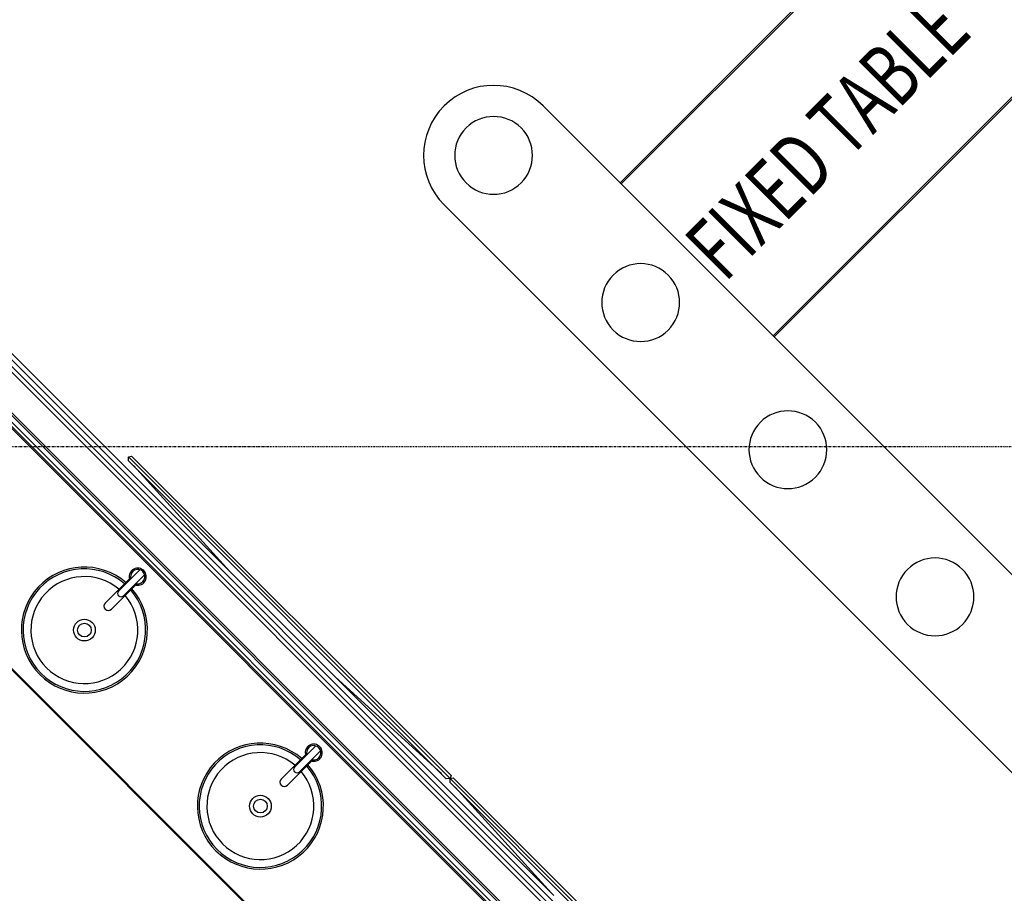
# Model space of a CAD drawing. Extents: x -39177 to 35151, y -17024 to 41659.
# Drawn here: x -14457 to -11292, y 22464 to 25271 of the extents above; entities that cross this region are included whole.
import ezdxf

# ---------------------------------------------------------------- set-up
doc = ezdxf.new("R2010")
doc.units = 0
doc.linetypes.add('X-2499-GF-A$0$EDG-1DOT-2', pattern=[5, 2, -1.4, 0.2, -1.4])
for name, color, linetype in [('X-2499-GF-A$0$A-FLOR', 11, 'CONTINUOUS'), ('X-2499-GF-A$0$A-GENM', 11, 'CONTINUOUS'), ('X-2499-GF-A$0$A-GENM-1', 11, 'CONTINUOUS'), ('X-2499-GF-A$0$A-WALL', 8, 'CONTINUOUS'), ('X-2499-GF-A$0$A-WALL-1', 8, 'CONTINUOUS'), ('X-2499-GF-A$0$E-ELEC-EQPM', 11, 'CONTINUOUS'), ('X-2499-GF-A$0$G-ANNO-TEXT-1', 31, 'CONTINUOUS'), ('X-2499-GF-A$0$P-SANR-FIXT', 11, 'CONTINUOUS'), ('X-2499-GF-A$0$Q-CASE', 11, 'CONTINUOUS'), ('X-2499-GF-A$0$S-GRID-1', 133, 'X-2499-GF-A$0$EDG-1DOT-2'), ('X-XREF', 7, 'CONTINUOUS')]:
    doc.layers.add(name, color=color, linetype=linetype)
doc.styles.add('X-2499-GF-A$0$EDG', font='edg.shx', dxfattribs={"width": 0.9})

# ---------------------------------------------------------------- blocks, each defined once
blk = doc.blocks.new('X-2499-GF-A')
at = {"layer": 'X-2499-GF-A$0$A-FLOR'}
blk.add_line((-13110.4, 24693.3), (-13108.4, 24695.3), dxfattribs=at)
at = {"layer": 'X-2499-GF-A$0$A-GENM'}
for p, q in [((-11431, 25842.3), (-12527.1, 24746.3)), ((-11427.5, 25838.8), (-12523.5, 24742.8)), ((-12523.5, 24742.8), (-11427.5, 25838.8)), ((-12035.6, 24254.9), (-10939.6, 25350.9)), ((-10939.6, 25350.9), (-12035.6, 24254.9)), ((-12032.1, 24251.3), (-10936.1, 25347.4)), ((-8991.5, 21210.8), (-12774.6, 24993.8)), ((-13092.7, 24675.6), (-9309.7, 20892.6)), ((-12617, 22091.4), (-14901, 24375.4)), ((-15187.3, 23891), (-13101.4, 21805)), ((-13101.4, 21805), (-15187.3, 23891)), ((-15189.5, 23888.9), (-13103.5, 21802.9))]:
    blk.add_line(p, q, dxfattribs=at)
for centre, radius, start, end in [((-12933.6, 24834.7), 225, 45, 225), ((-12933.6, 24834.7), 125, 315, 135), ((-12933.6, 24834.7), 125, 135, 315), ((-12460.8, 24361.8), 125, 315, 135), ((-12460.8, 24361.8), 125, 135, 315), ((-11987.9, 23888.9), 125, 315, 135), ((-11987.9, 23888.9), 125, 135, 315), ((-11515, 23416.1), 125, 315, 135), ((-11515, 23416.1), 125, 135, 315)]:
    blk.add_arc(centre, radius, start, end, dxfattribs=at)
at = {"layer": 'X-2499-GF-A$0$A-GENM-1'}
for p, q in [((-14897.4, 24378.9), (-12613.5, 22094.9)), ((-12606.4, 22102), (-14890.4, 24386))]:
    blk.add_line(p, q, dxfattribs=at)
at = {"layer": 'X-2499-GF-A$0$A-WALL'}
for p, q in [((-10323.8, 19979.3), (-15189.1, 24844.5)), ((-12266.5, 21791.8), (-15227.2, 24752.5))]:
    blk.add_line(p, q, dxfattribs=at)
at = {"layer": 'X-2499-GF-A$0$A-WALL-1'}
for p, q in [((-10305.5, 19979.3), (-15183.7, 24857.5)), ((-12275, 21791.8), (-15229.7, 24746.5))]:
    blk.add_line(p, q, dxfattribs=at)
at = {"layer": 'X-2499-GF-A$0$E-ELEC-EQPM'}
for p, q in [((-14107, 23852.9), (-14106.5, 23865.9)), ((-14106.5, 23865.9), (-14097.1, 23868.5)), ((-14106.5, 23865.9), (-13072.9, 22832.2)), ((-14097.1, 23868.5), (-13070.3, 22841.7)), ((-14107, 23852.9), (-13085.8, 22831.8)), ((-14090.7, 23838), (-13781, 23497.2)), ((-13781, 23497.2), (-13773.9, 23490.1)), ((-13773.9, 23490.1), (-13781, 23497.2)), ((-13448.6, 23164.9), (-13773.9, 23490.1)), ((-13441.6, 23157.8), (-13448.6, 23164.9)), ((-13448.6, 23164.9), (-13441.6, 23157.8)), ((-13441.6, 23157.8), (-13100.7, 22848.1)), ((-13072.9, 22832.2), (-13085.8, 22831.8)), ((-13073.3, 22819.2), (-13072.9, 22832.2)), ((-13073.3, 22819.2), (-12052.2, 21798.1)), ((-13070.3, 22841.7), (-13072.9, 22832.2)), ((-13072.9, 22832.2), (-13063.4, 22834.8)), ((-13072.9, 22832.2), (-12039.2, 21798.5)), ((-13063.4, 22834.8), (-12036.6, 21808)), ((-13057, 22804.3), (-12747.3, 22463.5))]:
    blk.add_line(p, q, dxfattribs=at)
at = {"layer": 'X-2499-GF-A$0$P-SANR-FIXT'}
for p, q in [((-14070.7, 23502.9), (-14138.7, 23434.9)), ((-14123.1, 23419.4), (-14055.1, 23487.4)), ((-14099.8, 23478), (-14181.7, 23396.2)), ((-14103, 23474.9), (-14181.7, 23396.2)), ((-14161.9, 23376.4), (-14080, 23458.2)), ((-14161.9, 23376.4), (-14083.2, 23455.1)), ((-14104.3, 23476.1), (-14103, 23474.9)), ((-14097.7, 23475.9), (-14100, 23478.3)), ((-14083.2, 23455.1), (-14081.9, 23453.8)), ((-14079.8, 23458), (-14082.1, 23460.4)), ((-13534.1, 22912.4), (-13616, 22830.5)), ((-13505, 22937.2), (-13573, 22869.2)), ((-13557.5, 22853.7), (-13489.4, 22921.7)), ((-13538.6, 22910.4), (-13537.3, 22909.2)), ((-13532, 22910.2), (-13534.3, 22912.6)), ((-13537.3, 22909.2), (-13616, 22830.5)), ((-13596.2, 22810.7), (-13514.3, 22892.6)), ((-13596.2, 22810.7), (-13517.5, 22889.4)), ((-13517.5, 22889.4), (-13516.2, 22888.1)), ((-13514.1, 22892.3), (-13516.4, 22894.7))]:
    blk.add_line(p, q, dxfattribs=at)
for centre, radius in [((-14248.7, 23309.4), 35), ((-14248.7, 23309.4), 22), ((-13683, 22743.7), 35), ((-13683, 22743.7), 22)]:
    blk.add_circle(centre, radius, dxfattribs=at)
for centre, radius, start, end in [((-14248.7, 23309.4), 202.5, 49, 225), ((-14248.7, 23309.4), 196.9, 49.1353, 40.8647), ((-14248.7, 23309.4), 171.9, 49.744, 40.256), ((-14077.2, 23480.9), 27.5, 45, 189.9268), ((-14077.2, 23480.9), 23, 45, 186.5019), ((-14077.2, 23480.9), 27.5, 260.0732, 45), ((-14077.2, 23480.9), 23, 263.4981, 45), ((-14248.7, 23309.4), 202.5, 225, 41), ((-14130.9, 23427.1), 11, 135, 315), ((-14171.8, 23386.3), 14, 135, 315), ((-13683, 22743.7), 202.5, 49, 225), ((-13511.5, 22915.2), 27.5, 45, 189.9268), ((-13683, 22743.7), 196.9, 49.1353, 40.8647), ((-13683, 22743.7), 171.9, 49.744, 40.256), ((-13511.5, 22915.2), 23, 45, 186.5019), ((-13511.5, 22915.2), 27.5, 260.0732, 45), ((-13511.5, 22915.2), 23, 263.4981, 45), ((-13683, 22743.7), 202.5, 225, 41), ((-13565.2, 22861.4), 11, 135, 315), ((-13606.1, 22820.6), 14, 135, 315)]:
    blk.add_arc(centre, radius, start, end, dxfattribs=at)
at = {"layer": 'X-2499-GF-A$0$Q-CASE'}
for p, q in [((-15177.5, 24872.5), (-10284.2, 19979.3)), ((-15171.3, 24887.5), (-13773.9, 23490.1)), ((-13448.6, 23164.9), (-12740.2, 22456.5))]:
    blk.add_line(p, q, dxfattribs=at)
at = {"layer": 'X-2499-GF-A$0$S-GRID-1'}
blk.add_line((23750, 23898.1), (-38376.5, 23898.1), dxfattribs=at)
at = {"layer": 'X-2499-GF-A$0$G-ANNO-TEXT-1', "style": 'X-2499-GF-A$0$EDG', "width": 0.7}
blk.add_text('FIXED TABLE', height=200, rotation=45, dxfattribs=at).set_placement((-12190.2, 24424.2))

msp = doc.modelspace()

# ---------------------------------------------------------------- block references
at = {"layer": 'X-XREF'}
msp.add_blockref('X-2499-GF-A', (0, 0), dxfattribs=at)

doc.saveas('drawing.dxf')
